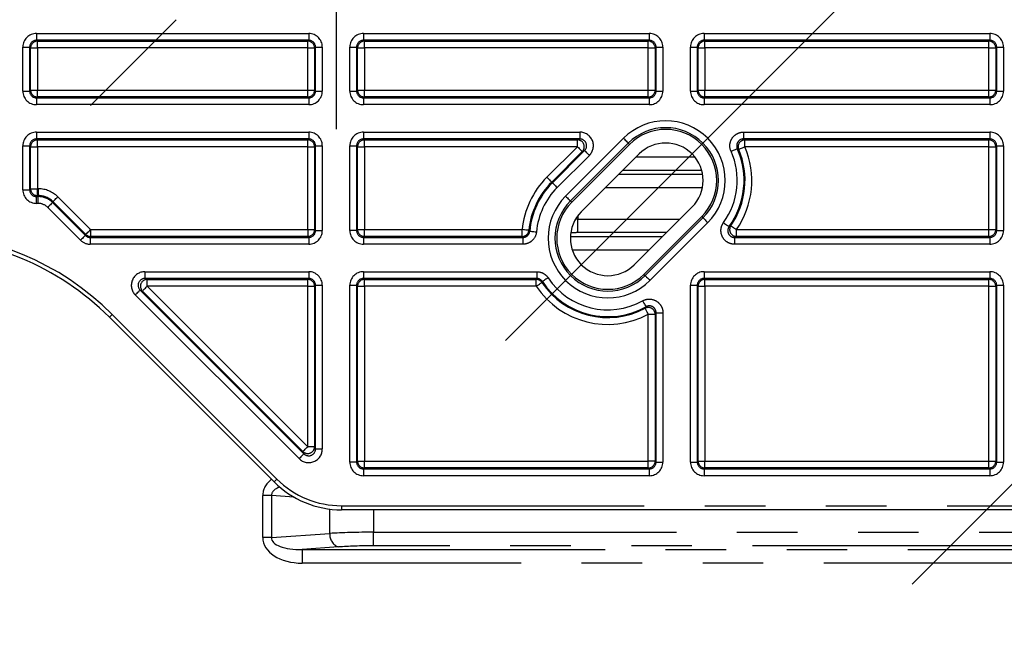
# Model space of a CAD drawing. Extents: x 5 to 415, y 5 to 292.
# Drawn here: x 241 to 261, y 206 to 219 of the extents above; entities that cross this region are included whole.
import ezdxf

# ---------------------------------------------------------------- set-up
doc = ezdxf.new("R2010")
doc.units = 0
doc.header["$PDSIZE"] = -1
doc.linetypes.add('CENTERX2', pattern=[20.32, 12.7, -2.54, 2.54, -2.54])
doc.linetypes.add('PHANTOM', pattern=[12.7, 6.35, -1.27, 1.27, -1.27, 1.27, -1.27])
doc.layers.get('0').update_dxf_attribs({"linetype": 'CONTINUOUS'})
doc.layers.get('DEFPOINTS').update_dxf_attribs({"linetype": 'CONTINUOUS'})
doc.layers.add('中心線', color=11, linetype='CENTERX2')
doc.styles.add('SLDTEXTSTYLE0', font='TXT', dxfattribs={"width": 0.7, "bigfont": 'bigfont'})
doc.styles.get("Standard").update_dxf_attribs({"font": 'msgothic.ttc'})
doc.dimstyles.new('SLDDIMSTYLE0', dxfattribs={"dimtxt": 3.031684, "dimasz": 2, "dimexe": 0, "dimexo": 0.0625, "dimgap": 0.757921, "dimtad": 1, "dimdec": 1, "dimlfac": 3.5, "dimrnd": 1e-09, "dimzin": 12, "dimtxsty": 'SLDTEXTSTYLE0', "dimblk1": 'OPEN30', "dimblk2": 'OPEN30', "dimsah": 1, "dimcen": 0.09, "dimazin": 3, "dimtfac": 1, "dimtdec": 1, "dimtofl": 0, "dimtmove": 0, "dimatfit": 3, "dimtolj": 1, "dimtzin": 12})
doc.dimstyles.new('SLDDIMSTYLE3', dxfattribs={"dimtxt": 3.031684, "dimasz": 2, "dimexe": 0, "dimexo": 0.0625, "dimgap": 0.757921, "dimtad": 1, "dimdec": 1, "dimlfac": 3.5, "dimrnd": 1e-09, "dimzin": 12, "dimtxsty": 'SLDTEXTSTYLE0', "dimblk1": 'OPEN30', "dimblk2": 'OPEN30', "dimsah": 1, "dimcen": 0.09, "dimazin": 3, "dimtfac": 1, "dimtdec": 1, "dimtmove": 0, "dimatfit": 3, "dimtolj": 1, "dimtzin": 12})
doc.dimstyles.new('SLDDIMSTYLE4', dxfattribs={"dimtxt": 3.031684, "dimasz": 2, "dimexe": 0, "dimexo": 0.0625, "dimgap": 0.757921, "dimtad": 1, "dimlfac": 3.5, "dimrnd": 1e-09, "dimzin": 12, "dimtxsty": 'SLDTEXTSTYLE0', "dimblk1": 'OPEN30', "dimblk2": 'OPEN30', "dimsah": 1, "dimcen": 0, "dimazin": 3, "dimtfac": 1, "dimtofl": 0, "dimtmove": 0, "dimatfit": 3, "dimtolj": 1, "dimtzin": 12})

# ---------------------------------------------------------------- blocks, each defined once
blk = doc.blocks.new('_OPEN30')
at = {"color": 0, "linetype": 'BYBLOCK'}
for p, q in [((-1, 0.267949), (0, 0)), ((0, 0), (-1, -0.267949)), ((0, 0), (-1, 0))]:
    blk.add_line(p, q, dxfattribs=at)
blk = doc.blocks.new('_D_3')
at = {"layer": 'DEFPOINTS', "color": 0}
for p in [(250.193, 266.217), (272.534, 233.833), (251.511, 233.303), (251.026, 212.325), (272.962, 211.853)]:
    blk.add_point(p, dxfattribs=at)
at = {"layer": '中心線', "color": 0}
for p, q in [((251.467, 233.347), (230.162, 254.652)), ((272.578, 233.877), (293.353, 254.652))]:
    blk.add_line(p, q, dxfattribs=at)
blk.add_arc((261.757, 223.057), 44.683, 47.5648, 132.4352, dxfattribs=at)
at = {"layer": '中心線', "color": 0, "xscale": 2, "yscale": 2, "zscale": 2}
for p, rotation in [((230.162, 254.652), 223.7176190012184), ((293.353, 254.652), 316.282380998781)]:
    blk.add_blockref('_OPEN30', p, dxfattribs=dict(at, rotation=rotation))
at = {"layer": '中心線', "color": 0, "insert": (263.12, 270.235), "char_height": 3.0317, "attachment_point": 5, "rotation": 358.3455}
blk.add_mtext('\\A1;90%%d', dxfattribs=at)
blk = doc.blocks.new('_D_5')
at = {"layer": 'DEFPOINTS', "color": 0}
for p in [(254.939, 229.875), (268.576, 216.238), (234.831, 182.493)]:
    blk.add_point(p, dxfattribs=at)
at = {"layer": '中心線', "color": 0}
for p, q in [((254.895, 229.831), (221.194, 196.13)), ((268.532, 216.194), (234.831, 182.493)), ((222.608, 194.716), (233.417, 183.907))]:
    blk.add_line(p, q, dxfattribs=at)
at = {"layer": '中心線', "color": 0, "xscale": 2, "yscale": 2, "zscale": 2}
for p, rotation in [((221.194, 196.13), 135), ((234.831, 182.493), 315)]:
    blk.add_blockref('_OPEN30', p, dxfattribs=dict(at, rotation=rotation))
at = {"layer": '中心線', "color": 0, "insert": (230.099, 190.441), "char_height": 3.0317, "attachment_point": 5, "rotation": 315}
blk.add_mtext('\\A1;67.5', dxfattribs=at)
blk = doc.blocks.new('_D_6')
at = {"layer": 'DEFPOINTS', "color": 0}
for p in [(268.576, 216.238), (270.899, 213.915), (237.155, 180.171)]:
    blk.add_point(p, dxfattribs=at)
at = {"layer": '中心線', "color": 0}
for p, q in [((268.532, 216.194), (234.832, 182.494)), ((270.855, 213.871), (237.155, 180.171)), ((233.418, 183.908), (232.004, 185.323)), ((234.832, 182.494), (237.155, 180.171)), ((237.155, 180.171), (249.215, 168.111)), ((238.57, 178.757), (239.984, 177.342))]:
    blk.add_line(p, q, dxfattribs=at)
at = {"layer": '中心線', "color": 0, "xscale": 2, "yscale": 2, "zscale": 2}
for p, rotation in [((234.832, 182.494), 315), ((237.155, 180.171), 135)]:
    blk.add_blockref('_OPEN30', p, dxfattribs=dict(at, rotation=rotation))
at = {"layer": '中心線', "color": 0, "insert": (246.213, 174.34), "char_height": 3.0317, "attachment_point": 5, "rotation": 315}
blk.add_mtext('\\A1;4-11.5', dxfattribs=at)

msp = doc.modelspace()

# ---------------------------------------------------------------- linework, layer by layer
at = {"color": 0, "linetype": 'PHANTOM'}
for p, q in [((241.18842, 218.768475), (246.89785, 218.768475)), ((241.18842, 218.768475), (241.18842, 218.62564)), ((246.89785, 218.768475), (246.89785, 218.62564)), ((248.045564, 218.768475), (254.040707, 218.768475)), ((248.045564, 218.768475), (248.045564, 218.62564)), ((254.040707, 218.768475), (254.040707, 218.62564)), ((255.188421, 218.768475), (261.183564, 218.768475)), ((255.188421, 218.768475), (255.188421, 218.62564)), ((261.183564, 218.768475), (261.183564, 218.62564)), ((240.90275, 217.55909), (240.90275, 218.482805)), ((240.90275, 218.482805), (241.045586, 218.482805)), ((241.045586, 218.482805), (241.045586, 217.55909)), ((241.065622, 218.462768), (241.045586, 218.482805)), ((246.89785, 218.62564), (241.18842, 218.62564)), ((241.18842, 218.62564), (241.208456, 218.605604)), ((241.208456, 218.605604), (246.877814, 218.605604)), ((241.208456, 218.462768), (241.208456, 218.605604)), ((246.877814, 218.605604), (246.89785, 218.62564)), ((246.877814, 218.462768), (246.877814, 218.605604)), ((247.040685, 218.482805), (247.020649, 218.462768)), ((247.040685, 217.55909), (247.040685, 218.482805)), ((247.040685, 218.482805), (247.18352, 218.482805)), ((247.18352, 218.482805), (247.18352, 217.55909)), ((247.759893, 217.55909), (247.759893, 218.482805)), ((247.759893, 218.482805), (247.902728, 218.482805)), ((247.902728, 218.482805), (247.902728, 217.55909)), ((247.922764, 218.462768), (247.902728, 218.482805)), ((254.040707, 218.62564), (248.045564, 218.62564)), ((248.045564, 218.62564), (248.0656, 218.605604)), ((248.0656, 218.605604), (254.020671, 218.605604)), ((248.0656, 218.462768), (248.0656, 218.605604)), ((254.020671, 218.605604), (254.040707, 218.62564)), ((254.020671, 218.462768), (254.020671, 218.605604)), ((254.183542, 218.482805), (254.163507, 218.462768)), ((254.183542, 217.55909), (254.183542, 218.482805)), ((254.183542, 218.482805), (254.326378, 218.482805)), ((254.326378, 218.482805), (254.326378, 217.55909)), ((254.90275, 217.55909), (254.90275, 218.482805)), ((254.90275, 218.482805), (255.045585, 218.482805)), ((255.045585, 218.482805), (255.045585, 217.55909)), ((255.065621, 218.462768), (255.045585, 218.482805)), ((261.183564, 218.62564), (255.188421, 218.62564)), ((255.188421, 218.62564), (255.208456, 218.605604)), ((255.208456, 218.605604), (261.163528, 218.605604)), ((255.208456, 218.462768), (255.208456, 218.605604)), ((261.163528, 218.605604), (261.183564, 218.62564)), ((261.163528, 218.462768), (261.163528, 218.605604)), ((261.326399, 218.482805), (261.306364, 218.462768)), ((261.326399, 217.55909), (261.326399, 218.482805)), ((261.326399, 218.482805), (261.469235, 218.482805)), ((261.469235, 218.482805), (261.469235, 217.55909)), ((241.065622, 217.579125), (241.065622, 218.462768)), ((241.065622, 218.462768), (241.208456, 218.462768)), ((246.877814, 218.462768), (241.208456, 218.462768)), ((241.208456, 218.462768), (241.208456, 217.579125)), ((246.877814, 218.462768), (247.020649, 218.462768)), ((246.877814, 217.579125), (246.877814, 218.462768)), ((247.020649, 218.462768), (247.020649, 217.579125)), ((247.922764, 217.579125), (247.922764, 218.462768)), ((247.922764, 218.462768), (248.0656, 218.462768)), ((254.020671, 218.462768), (248.0656, 218.462768)), ((248.0656, 218.462768), (248.0656, 217.579125)), ((254.020671, 218.462768), (254.163507, 218.462768)), ((254.020671, 217.579125), (254.020671, 218.462768)), ((254.163507, 218.462768), (254.163507, 217.579125)), ((255.065621, 217.579125), (255.065621, 218.462768)), ((255.065621, 218.462768), (255.208456, 218.462768)), ((261.163528, 218.462768), (255.208456, 218.462768)), ((255.208456, 218.462768), (255.208456, 217.579125)), ((261.163528, 217.579125), (261.163528, 218.462768)), ((261.163528, 218.462768), (261.306364, 218.462768)), ((261.306364, 218.462768), (261.306364, 217.579125)), ((240.90275, 217.55909), (241.045586, 217.55909)), ((241.045586, 217.55909), (241.065622, 217.579125)), ((241.065622, 217.579125), (241.208456, 217.579125)), ((241.208456, 217.43629), (241.208456, 217.579125)), ((241.208456, 217.579125), (246.877814, 217.579125)), ((246.877814, 217.579125), (247.020649, 217.579125)), ((246.877814, 217.43629), (246.877814, 217.579125)), ((247.020649, 217.579125), (247.040685, 217.55909)), ((247.040685, 217.55909), (247.18352, 217.55909)), ((247.759893, 217.55909), (247.902728, 217.55909)), ((247.902728, 217.55909), (247.922764, 217.579125)), ((247.922764, 217.579125), (248.0656, 217.579125)), ((248.0656, 217.43629), (248.0656, 217.579125)), ((248.0656, 217.579125), (254.020671, 217.579125)), ((254.020671, 217.43629), (254.020671, 217.579125)), ((254.020671, 217.579125), (254.163507, 217.579125)), ((254.163507, 217.579125), (254.183542, 217.55909)), ((254.183542, 217.55909), (254.326378, 217.55909)), ((254.90275, 217.55909), (255.045585, 217.55909)), ((255.045585, 217.55909), (255.065621, 217.579125)), ((255.065621, 217.579125), (255.208456, 217.579125)), ((255.208456, 217.43629), (255.208456, 217.579125)), ((255.208456, 217.579125), (261.163528, 217.579125)), ((261.163528, 217.579125), (261.306364, 217.579125)), ((261.163528, 217.43629), (261.163528, 217.579125)), ((261.306364, 217.579125), (261.326399, 217.55909)), ((261.326399, 217.55909), (261.469235, 217.55909)), ((241.208456, 217.43629), (241.18842, 217.416254)), ((241.18842, 217.416254), (241.18842, 217.273419)), ((241.18842, 217.416254), (246.89785, 217.416254)), ((246.89785, 217.273419), (241.18842, 217.273419)), ((246.877814, 217.43629), (241.208456, 217.43629)), ((246.89785, 217.416254), (246.877814, 217.43629)), ((246.89785, 217.416254), (246.89785, 217.273419)), ((248.0656, 217.43629), (248.045564, 217.416254)), ((248.045564, 217.416254), (254.040707, 217.416254)), ((248.045564, 217.416254), (248.045564, 217.273419)), ((254.040707, 217.273419), (248.045564, 217.273419)), ((254.020671, 217.43629), (248.0656, 217.43629)), ((254.040707, 217.416254), (254.020671, 217.43629)), ((254.040707, 217.416254), (254.040707, 217.273419)), ((255.208456, 217.43629), (255.188421, 217.416254)), ((255.188421, 217.416254), (255.188421, 217.273419)), ((255.188421, 217.416254), (261.183564, 217.416254)), ((261.183564, 217.273419), (255.188421, 217.273419)), ((261.163528, 217.43629), (255.208456, 217.43629)), ((261.183564, 217.416254), (261.163528, 217.43629)), ((261.183564, 217.416254), (261.183564, 217.273419)), ((241.18842, 216.697047), (246.89785, 216.697047)), ((241.18842, 216.697047), (241.18842, 216.554211)), ((246.89785, 216.697047), (246.89785, 216.554211)), ((248.045564, 216.697047), (252.58332, 216.697047)), ((248.045564, 216.697047), (248.045564, 216.554211)), ((252.58332, 216.697047), (252.58332, 216.554211)), ((256.016177, 216.697047), (261.183564, 216.697047)), ((256.016177, 216.697047), (256.016177, 216.554211)), ((261.183564, 216.697047), (261.183564, 216.554211)), ((240.90275, 215.487661), (240.90275, 216.411376)), ((240.90275, 216.411376), (241.045586, 216.411376)), ((241.045586, 216.411376), (241.045586, 215.487661)), ((241.065622, 216.39134), (241.045586, 216.411376)), ((246.89785, 216.554211), (241.18842, 216.554211)), ((241.18842, 216.554211), (241.208456, 216.534176)), ((241.208456, 216.534176), (246.877814, 216.534176)), ((241.208456, 216.39134), (241.208456, 216.534176)), ((246.877814, 216.534176), (246.89785, 216.554211)), ((246.877814, 216.39134), (246.877814, 216.534176)), ((247.040685, 216.411376), (247.020649, 216.39134)), ((247.040685, 214.630518), (247.040685, 216.411376)), ((247.040685, 216.411376), (247.18352, 216.411376)), ((247.18352, 216.411376), (247.18352, 214.630518)), ((247.759893, 214.630518), (247.759893, 216.411376)), ((247.759893, 216.411376), (247.902728, 216.411376)), ((247.902728, 216.411376), (247.902728, 214.630518)), ((247.922764, 216.39134), (247.902728, 216.411376)), ((252.58332, 216.554211), (248.045564, 216.554211)), ((248.045564, 216.554211), (248.0656, 216.534176)), ((248.0656, 216.534176), (252.53495, 216.534176)), ((248.0656, 216.39134), (248.0656, 216.534176)), ((252.286736, 215.354753), (253.498919, 216.566936)), ((253.599919, 216.465936), (252.387736, 215.253753)), ((252.53495, 216.534176), (252.58332, 216.554211)), ((252.53495, 216.39134), (252.53495, 216.534176)), ((253.625693, 216.440162), (253.599919, 216.465936)), ((261.183564, 216.554211), (256.016177, 216.554211)), ((256.046774, 216.534176), (261.163528, 216.534176)), ((256.046774, 216.39134), (256.046774, 216.534176)), ((261.163528, 216.534176), (261.183564, 216.554211)), ((261.163528, 216.39134), (261.163528, 216.534176)), ((261.326399, 216.411376), (261.306364, 216.39134)), ((261.326399, 216.411376), (261.469235, 216.411376)), ((261.326399, 214.630518), (261.326399, 216.411376)), ((261.469235, 216.411376), (261.469235, 214.630518)), ((241.065622, 215.507697), (241.065622, 216.39134)), ((241.065622, 216.39134), (241.208456, 216.39134)), ((241.208456, 216.39134), (241.208456, 215.507697)), ((246.877814, 216.39134), (241.208456, 216.39134)), ((246.877814, 216.39134), (247.020649, 216.39134)), ((246.877814, 214.650554), (246.877814, 216.39134)), ((247.020649, 216.39134), (247.020649, 214.650554)), ((247.922764, 214.650554), (247.922764, 216.39134)), ((247.922764, 216.39134), (248.0656, 216.39134)), ((252.53495, 216.39134), (248.0656, 216.39134)), ((248.0656, 216.39134), (248.0656, 214.650554)), ((251.892549, 215.74894), (252.53495, 216.39134)), ((252.63595, 216.29034), (251.993549, 215.64794)), ((252.007717, 215.633772), (252.68432, 216.310376)), ((252.78532, 216.209376), (252.108716, 215.532773)), ((252.68432, 216.310376), (252.63595, 216.29034)), ((261.163528, 216.39134), (256.046774, 216.39134)), ((261.163528, 216.39134), (261.306364, 216.39134)), ((261.163528, 214.650554), (261.163528, 216.39134)), ((261.306364, 216.39134), (261.306364, 214.650554)), ((253.765205, 216.175613), (254.995054, 216.175613)), ((253.40123, 215.811639), (255.158344, 215.811639)), ((255.14087, 215.890986), (253.480578, 215.890986)), ((251.993549, 215.64794), (252.007717, 215.633772)), ((240.90275, 215.487661), (241.045586, 215.487661)), ((241.045586, 215.487661), (241.065622, 215.507697)), ((241.065622, 215.507697), (241.208456, 215.507697)), ((241.208456, 215.364861), (241.208456, 215.507697)), ((241.208456, 215.507697), (241.229996, 215.507697)), ((241.229996, 215.364861), (241.229996, 215.507697)), ((255.153473, 215.527011), (253.116603, 215.527011)), ((241.208456, 215.364861), (241.18842, 215.344826)), ((241.18842, 215.201991), (241.18842, 215.344826)), ((241.18842, 215.344826), (241.221696, 215.344826)), ((241.221696, 215.201991), (241.18842, 215.201991)), ((241.229996, 215.364861), (241.208456, 215.364861)), ((241.221696, 215.344826), (241.229996, 215.364861)), ((241.221696, 215.201991), (241.221696, 215.344826)), ((241.532997, 215.239355), (241.524697, 215.219319)), ((241.524697, 215.219319), (242.214497, 214.529518)), ((242.222797, 214.549554), (241.532997, 215.239355)), ((241.633997, 215.340355), (242.323797, 214.650554)), ((252.413509, 215.227979), (252.387736, 215.253753)), ((242.113497, 214.428519), (241.423697, 215.118319)), ((252.545309, 214.945446), (252.545309, 214.872026)), ((252.545309, 214.872026), (254.683953, 214.872026)), ((252.545309, 214.587398), (252.545309, 214.872026)), ((253.954513, 213.686976), (255.166696, 214.89916)), ((255.267695, 214.798159), (254.055513, 213.585976)), ((255.140922, 214.924933), (255.166696, 214.89916)), ((242.323797, 214.650554), (246.877814, 214.650554)), ((242.323797, 214.650554), (242.323797, 214.507718)), ((246.877814, 214.650554), (247.020649, 214.650554)), ((246.877814, 214.650554), (246.877814, 214.507718)), ((247.020649, 214.650554), (247.040685, 214.630518)), ((247.040685, 214.630518), (247.18352, 214.630518)), ((247.902728, 214.630518), (247.759893, 214.630518)), ((247.902728, 214.630518), (247.922764, 214.650554)), ((247.922764, 214.650554), (248.0656, 214.650554)), ((248.0656, 214.507718), (248.0656, 214.650554)), ((248.0656, 214.650554), (251.371947, 214.650554)), ((251.371947, 214.507718), (251.371947, 214.650554)), ((254.399326, 214.587398), (252.545309, 214.587398)), ((255.868062, 214.507718), (255.868062, 214.650554)), ((255.868062, 214.650554), (261.163528, 214.650554)), ((261.163528, 214.650554), (261.306364, 214.650554)), ((261.163528, 214.507718), (261.163528, 214.650554)), ((261.306364, 214.650554), (261.326399, 214.630518)), ((261.326399, 214.630518), (261.469235, 214.630518)), ((242.214497, 214.529518), (242.222797, 214.549554)), ((242.323797, 214.507718), (242.315497, 214.487683)), ((242.315497, 214.487683), (246.89785, 214.487683)), ((242.315497, 214.487683), (242.315497, 214.344848)), ((246.89785, 214.344848), (242.315497, 214.344848)), ((246.877814, 214.507718), (242.323797, 214.507718)), ((246.89785, 214.487683), (246.877814, 214.507718)), ((246.89785, 214.487683), (246.89785, 214.344848)), ((248.0656, 214.507718), (248.045564, 214.487683)), ((248.045564, 214.487683), (251.390168, 214.487683)), ((248.045564, 214.487683), (248.045564, 214.344848)), ((251.390168, 214.344848), (248.045564, 214.344848)), ((251.371947, 214.507718), (248.0656, 214.507718)), ((251.390168, 214.487683), (251.371947, 214.507718)), ((251.390168, 214.487683), (251.390168, 214.344848)), ((252.386315, 214.508051), (254.319978, 214.508051)), ((255.829229, 214.487683), (255.829229, 214.344848)), ((255.829229, 214.487683), (261.183564, 214.487683)), ((261.183564, 214.344848), (255.829229, 214.344848)), ((261.163528, 214.507718), (255.868062, 214.507718)), ((261.183564, 214.487683), (261.163528, 214.507718)), ((261.183564, 214.487683), (261.183564, 214.344848)), ((254.035351, 214.223424), (252.425224, 214.223424)), ((243.463212, 213.768475), (246.89785, 213.768475)), ((243.463212, 213.768475), (243.463212, 213.62564)), ((246.89785, 213.768475), (246.89785, 213.62564)), ((248.045564, 213.768475), (251.680427, 213.768475)), ((248.045564, 213.768475), (248.045564, 213.62564)), ((251.680427, 213.768475), (251.680427, 213.62564)), ((255.188421, 213.768475), (261.183564, 213.768475)), ((255.188421, 213.768475), (255.188421, 213.62564)), ((261.183564, 213.768475), (261.183564, 213.62564)), ((246.89785, 213.62564), (243.463212, 213.62564)), ((243.463212, 213.62564), (243.511581, 213.605604)), ((243.511581, 213.605604), (246.877814, 213.605604)), ((243.511581, 213.462769), (243.511581, 213.605604)), ((246.877814, 213.605604), (246.89785, 213.62564)), ((246.877814, 213.462769), (246.877814, 213.605604)), ((251.680427, 213.62564), (248.045564, 213.62564)), ((248.045564, 213.62564), (248.0656, 213.605604)), ((248.0656, 213.605604), (251.669705, 213.605604)), ((248.0656, 213.462769), (248.0656, 213.605604)), ((251.669705, 213.605604), (251.680427, 213.62564)), ((251.669705, 213.462769), (251.669705, 213.605604)), ((253.928739, 213.71275), (253.954513, 213.686976)), ((261.183564, 213.62564), (255.188421, 213.62564)), ((255.188421, 213.62564), (255.208456, 213.605604)), ((255.208456, 213.605604), (261.163528, 213.605604)), ((255.208456, 213.462769), (255.208456, 213.605604)), ((261.163528, 213.605604), (261.183564, 213.62564)), ((261.163528, 213.462769), (261.163528, 213.605604)), ((243.362212, 213.381805), (246.79685, 209.947166)), ((243.410581, 213.361769), (243.362212, 213.381805)), ((246.776814, 209.995536), (243.410581, 213.361769)), ((246.877814, 213.462769), (243.511581, 213.462769)), ((243.511581, 213.462769), (246.877814, 210.096536)), ((246.877814, 213.462769), (247.020649, 213.462769)), ((246.877814, 210.096536), (246.877814, 213.462769)), ((247.040685, 213.482805), (247.020649, 213.462769)), ((247.020649, 213.462769), (247.020649, 210.096536)), ((247.040685, 210.048166), (247.040685, 213.482805)), ((247.040685, 213.482805), (247.18352, 213.482805)), ((247.18352, 213.482805), (247.18352, 210.048166)), ((247.759893, 209.773376), (247.759893, 213.482805)), ((247.759893, 213.482805), (247.902728, 213.482805)), ((247.902728, 213.482805), (247.902728, 209.773376)), ((247.922764, 213.462769), (247.902728, 213.482805)), ((247.922764, 209.793411), (247.922764, 213.462769)), ((247.922764, 213.462769), (248.0656, 213.462769)), ((251.669705, 213.462769), (248.0656, 213.462769)), ((248.0656, 213.462769), (248.0656, 209.793411)), ((254.90275, 209.773376), (254.90275, 213.482805)), ((254.90275, 213.482805), (255.045585, 213.482805)), ((255.045585, 213.482805), (255.045585, 209.773376)), ((255.065621, 213.462769), (255.045585, 213.482805)), ((255.065621, 209.793411), (255.065621, 213.462769)), ((255.065621, 213.462769), (255.208456, 213.462769)), ((255.208456, 213.462769), (255.208456, 209.793411)), ((261.163528, 213.462769), (255.208456, 213.462769)), ((261.163528, 213.462769), (261.306364, 213.462769)), ((261.163528, 209.793411), (261.163528, 213.462769)), ((261.326399, 213.482805), (261.306364, 213.462769)), ((261.306364, 213.462769), (261.306364, 209.793411)), ((261.326399, 209.773376), (261.326399, 213.482805)), ((261.326399, 213.482805), (261.469235, 213.482805)), ((261.469235, 213.482805), (261.469235, 209.773376)), ((246.69585, 209.846166), (243.261212, 213.280805)), ((254.183542, 212.907905), (254.326378, 212.907905)), ((254.183542, 209.773376), (254.183542, 212.907905)), ((254.326378, 212.907905), (254.326378, 209.773376)), ((242.77742, 212.872167), (246.232244, 209.417342)), ((254.020671, 209.793411), (254.020671, 212.874188)), ((254.020671, 212.874188), (254.163507, 212.874188)), ((254.163507, 212.874188), (254.163507, 209.793411)), ((247.020649, 210.096536), (246.877814, 210.096536)), ((247.020649, 210.096536), (247.040685, 210.048166)), ((247.040685, 210.048166), (247.18352, 210.048166)), ((246.79685, 209.947166), (246.776814, 209.995536)), ((247.902728, 209.773376), (247.759893, 209.773376)), ((247.902728, 209.773376), (247.922764, 209.793411)), ((247.922764, 209.793411), (248.0656, 209.793411)), ((248.0656, 209.650575), (248.045564, 209.630539)), ((248.045564, 209.630539), (248.045564, 209.487704)), ((248.045564, 209.630539), (254.040707, 209.630539)), ((248.0656, 209.650575), (248.0656, 209.793411)), ((248.0656, 209.793411), (254.020671, 209.793411)), ((254.020671, 209.650575), (248.0656, 209.650575)), ((254.163507, 209.793411), (254.020671, 209.793411)), ((254.020671, 209.650575), (254.020671, 209.793411)), ((254.040707, 209.630539), (254.020671, 209.650575)), ((254.040707, 209.630539), (254.040707, 209.487704)), ((254.163507, 209.793411), (254.183542, 209.773376)), ((254.183542, 209.773376), (254.326378, 209.773376)), ((254.90275, 209.773376), (255.045585, 209.773376)), ((255.045585, 209.773376), (255.065621, 209.793411)), ((255.065621, 209.793411), (255.208456, 209.793411)), ((255.208456, 209.650575), (255.188421, 209.630539)), ((255.188421, 209.630539), (255.188421, 209.487704)), ((255.188421, 209.630539), (261.183564, 209.630539)), ((255.208456, 209.650575), (255.208456, 209.793411)), ((255.208456, 209.793411), (261.163528, 209.793411)), ((261.163528, 209.650575), (255.208456, 209.650575)), ((261.163528, 209.793411), (261.306364, 209.793411)), ((261.163528, 209.650575), (261.163528, 209.793411)), ((261.183564, 209.630539), (261.163528, 209.650575)), ((261.183564, 209.630539), (261.183564, 209.487704)), ((261.306364, 209.793411), (261.326399, 209.773376)), ((261.326399, 209.773376), (261.469235, 209.773376)), ((254.040707, 209.487704), (248.045564, 209.487704)), ((261.183564, 209.487704), (255.188421, 209.487704)), ((246.116794, 209.06887), (245.93314, 209.06887)), ((245.93314, 208.18731), (245.93314, 209.06887)), ((246.594758, 209.033782), (246.116794, 209.06887)), ((246.116794, 209.06887), (246.116794, 208.18731)), ((247.341327, 208.277204), (247.341327, 208.785951)), ((247.585848, 208.856661), (275.928994, 208.856661)), ((247.585848, 208.856661), (247.585848, 208.770947)), ((248.259595, 208.770947), (248.259595, 208.300597)), ((246.116794, 208.18731), (245.93314, 208.18731)), ((246.116794, 208.18731), (247.341327, 208.277204)), ((248.259595, 208.300597), (275.255247, 208.300597)), ((248.259595, 208.01597), (248.259595, 208.300597)), ((247.52498, 207.992577), (246.762773, 207.936622)), ((275.255247, 208.01597), (248.259595, 208.01597)), ((246.762773, 207.936622), (276.752069, 207.936622)), ((246.762773, 207.936622), (246.762773, 207.651995)), ((276.752069, 207.651995), (246.762773, 207.651995))]:
    msp.add_line(p, q, dxfattribs=at)
at = {"color": 0, "linetype": 'CONTINUOUS'}
for p, q in [((252.413509, 215.227979), (253.625693, 216.440162)), ((252.61554, 215.025949), (253.827723, 216.238132)), ((254.938891, 215.126964), (253.726708, 213.914781)), ((255.140922, 214.924933), (253.928739, 213.71275)), ((246.171634, 209.356734), (242.716811, 212.811557)), ((275.928994, 208.770947), (247.585848, 208.770947))]:
    msp.add_line(p, q, dxfattribs=at)
at = {"color": 0, "linetype": 'PHANTOM', "flags": 128}
for points in [[(253.498919, 216.566936), (253.51841, 216.547445), (253.537168, 216.528687), (253.554489, 216.511366), (253.569722, 216.496133), (253.582293, 216.483562), (253.591731, 216.474124), (253.597681, 216.468174), (253.599919, 216.465936)], [(252.53495, 216.39134), (252.55444, 216.371849), (252.573199, 216.353091), (252.590519, 216.33577), (252.605753, 216.320538), (252.618324, 216.307966), (252.627762, 216.298528), (252.633711, 216.292578), (252.63595, 216.29034)], [(252.78532, 216.209376), (252.765829, 216.228867), (252.747071, 216.247625), (252.729749, 216.264946), (252.714517, 216.280179), (252.701946, 216.29275), (252.692508, 216.302188), (252.686558, 216.308138), (252.68432, 216.310376)], [(255.755313, 216.29494), (255.780483, 216.306175), (255.804708, 216.316987), (255.827077, 216.326971), (255.846748, 216.335751), (255.862982, 216.342998), (255.875171, 216.348438), (255.882854, 216.351867), (255.885745, 216.353158)], [(255.91537, 216.33535), (255.918282, 216.33659), (255.926023, 216.339889), (255.938302, 216.345121), (255.954658, 216.35209), (255.974476, 216.360534), (255.99701, 216.370136), (256.021416, 216.380535), (256.046774, 216.39134)], [(251.892549, 215.74894), (251.91204, 215.729449), (251.930798, 215.710691), (251.94812, 215.69337), (251.963352, 215.678137), (251.975923, 215.665566), (251.985361, 215.656128), (251.991311, 215.650178), (251.993549, 215.64794)], [(252.007717, 215.633772), (252.009954, 215.631535), (252.015904, 215.625585), (252.025343, 215.616146), (252.037914, 215.603575), (252.053146, 215.588343), (252.070467, 215.571022), (252.089225, 215.552264), (252.108716, 215.532773)], [(241.524697, 215.219319), (241.522459, 215.217081), (241.51651, 215.211131), (241.507071, 215.201693), (241.494501, 215.189122), (241.479267, 215.17389), (241.461946, 215.156569), (241.443187, 215.13781), (241.423697, 215.118319)], [(241.532997, 215.239355), (241.535234, 215.241593), (241.541184, 215.247543), (241.550623, 215.256981), (241.563193, 215.269552), (241.578426, 215.284785), (241.595748, 215.302106), (241.614504, 215.320864), (241.633997, 215.340355)], [(252.286736, 215.354753), (252.306227, 215.335262), (252.324986, 215.316504), (252.342306, 215.299183), (252.357539, 215.28395), (252.37011, 215.271379), (252.379548, 215.261941), (252.385497, 215.255991), (252.387736, 215.253753)], [(255.166696, 214.89916), (255.168934, 214.896921), (255.174884, 214.890971), (255.184322, 214.881534), (255.196893, 214.868962), (255.212125, 214.85373), (255.229446, 214.836409), (255.248205, 214.817651), (255.267695, 214.798159)], [(255.59823, 214.798589), (255.620519, 214.782372), (255.641971, 214.766764), (255.661778, 214.752353), (255.679197, 214.739679), (255.693573, 214.729219), (255.704366, 214.721366), (255.71117, 214.716415), (255.713729, 214.714553)], [(242.222797, 214.549554), (242.225034, 214.551792), (242.230984, 214.557742), (242.240423, 214.56718), (242.252993, 214.579752), (242.268226, 214.594984), (242.285548, 214.612305), (242.304306, 214.631063), (242.323797, 214.650554)], [(251.514071, 214.63632), (251.510922, 214.636636), (251.502549, 214.637474), (251.489268, 214.638804), (251.471578, 214.640576), (251.450143, 214.642722), (251.42577, 214.645163), (251.399374, 214.647807), (251.371947, 214.650554)], [(251.514071, 214.63632), (251.516385, 214.633965), (251.532429, 214.617725)], [(251.532429, 214.617725), (251.535582, 214.617442), (251.543963, 214.616688), (251.557256, 214.615493), (251.574964, 214.6139), (251.596418, 214.611971), (251.620816, 214.609777), (251.647237, 214.607401), (251.674691, 214.604932)], [(255.750776, 214.732075), (255.753374, 214.730269), (255.760284, 214.725466), (255.771244, 214.717849), (255.785842, 214.707702), (255.803531, 214.695407), (255.823645, 214.681426), (255.845428, 214.666286), (255.868062, 214.650554)], [(242.214497, 214.529518), (242.21226, 214.52728), (242.20631, 214.52133), (242.196871, 214.511892), (242.184301, 214.499321), (242.169068, 214.484089), (242.151746, 214.466768), (242.132988, 214.448009), (242.113497, 214.428519)], [(251.669705, 213.462769), (251.692593, 213.478129), (251.714622, 213.492912), (251.734961, 213.506561), (251.752848, 213.518565), (251.76761, 213.528472), (251.778693, 213.53591), (251.78568, 213.540599), (251.788309, 213.542362)], [(251.799503, 213.56169), (251.798081, 213.559244), (251.788309, 213.542362)], [(251.918578, 213.640575), (251.895599, 213.625352), (251.873484, 213.610701), (251.853063, 213.597172), (251.835104, 213.585276), (251.820284, 213.575457), (251.809156, 213.568085), (251.802141, 213.563438), (251.799503, 213.56169)], [(253.954513, 213.686976), (253.956751, 213.684738), (253.962701, 213.678788), (253.972138, 213.66935), (253.98471, 213.656779), (253.999942, 213.641547), (254.017263, 213.624226), (254.036021, 213.605468), (254.055513, 213.585976)], [(243.261212, 213.280805), (243.280703, 213.300295), (243.299461, 213.319054), (243.316783, 213.336375), (243.332014, 213.351607), (243.344586, 213.364179), (243.354023, 213.373616), (243.359973, 213.379566), (243.362212, 213.381805)], [(243.410581, 213.361769), (243.412821, 213.364007), (243.41877, 213.369957), (243.428207, 213.379395), (243.44078, 213.391966), (243.456011, 213.407198), (243.473332, 213.42452), (243.492091, 213.443278), (243.511581, 213.462769)], [(253.901784, 213.157521), (253.915188, 213.133435), (253.92809, 213.110255), (253.940001, 213.088852), (253.950477, 213.070029), (253.959123, 213.054494), (253.965614, 213.042831), (253.969706, 213.035479), (253.971245, 213.032713)], [(254.020671, 212.874188), (254.00772, 212.898521), (253.995257, 212.921939), (253.983748, 212.943563), (253.973626, 212.962579), (253.965274, 212.978273), (253.959003, 212.990055), (253.955049, 212.997482), (253.953562, 213.000277)], [(242.77742, 212.872167), (242.765595, 212.860342), (242.754226, 212.848972), (242.743748, 212.838493), (242.734562, 212.829309), (242.727025, 212.821772), (242.721424, 212.81617), (242.717975, 212.812722), (242.716811, 212.811557)], [(246.776814, 209.995536), (246.779053, 209.997774), (246.785002, 210.003724), (246.79444, 210.013162), (246.807011, 210.025734), (246.822244, 210.040966), (246.839565, 210.058287), (246.858324, 210.077045), (246.877814, 210.096536)], [(246.79685, 209.947166), (246.794612, 209.944928), (246.788662, 209.938979), (246.779224, 209.92954), (246.766653, 209.916969), (246.751421, 209.901736), (246.734099, 209.884416), (246.715341, 209.865657), (246.69585, 209.846166)], [(246.232244, 209.417342), (246.22042, 209.405518), (246.209049, 209.394149), (246.198571, 209.38367), (246.189387, 209.374485), (246.181849, 209.366948), (246.176248, 209.361347), (246.172799, 209.357898), (246.171634, 209.356734)]]:
    msp.add_lwpolyline(points, dxfattribs=at)
at = {"color": 0, "linetype": 'PHANTOM'}
for centre, radius, start, end in [((241.208506, 218.46272), 0.142885, 90.0202638, 179.9803767), ((246.877763, 218.462718), 0.142887, 0.0204076, 89.9793789), ((248.06565, 218.462718), 0.142887, 90.020194, 179.9795925), ((254.02062, 218.462718), 0.142886, 0.0203187, 89.9796813), ((255.208507, 218.462718), 0.142887, 90.0204075, 179.9795925), ((261.163478, 218.462718), 0.142886, 0.0202645, 89.9796421), ((241.208507, 217.579175), 0.142885, 180.0198194, 269.9795401), ((246.877762, 217.579177), 0.142887, 270.0208172, 359.9793963), ((248.065651, 217.579177), 0.142887, 180.0206036, 269.9796099), ((254.02062, 217.579177), 0.142887, 270.0205148, 359.9794852), ((255.208508, 217.579177), 0.142887, 180.0206037, 269.9793963), ((261.163477, 217.579176), 0.142887, 270.020554, 359.9795394), ((254.383307, 215.682548), 1.250714, 315, 135), ((254.383307, 215.682548), 1.107878, 315, 135), ((241.208507, 216.391291), 0.142885, 90.020371, 179.9802694), ((246.877763, 216.391289), 0.142887, 0.0205149, 89.9792717), ((248.06565, 216.391289), 0.142887, 90.0203012, 179.9794853), ((252.534775, 216.391268), 0.142908, 315.0701915, 89.9299063), ((256.046862, 216.391282), 0.142894, 90.0352698, 203.0431324), ((261.163477, 216.391289), 0.142886, 0.0203718, 89.9795348), ((254.383307, 215.682548), 1.502472, 323.9609503, 24.0535001), ((254.383307, 215.682548), 1.645307, 323.9609503, 24.0535001), ((254.383307, 215.682548), 1.808178, 325.1983795, 23.0785398), ((253.171124, 214.470365), 1.808178, 135, 174.2808492), ((253.171124, 214.470365), 1.645307, 135, 174.8614655), ((241.208507, 215.507746), 0.142885, 180.0197306, 269.979629), ((253.171124, 214.470365), 1.502472, 135, 174.8614655), ((253.171124, 214.470365), 1.250714, 135, 315), ((238.676201, 208.770947), 5.8, 45, 90), ((246.877762, 214.650605), 0.142887, 270.0208172, 359.9793963), ((248.065651, 214.650605), 0.142887, 180.0206036, 269.9796099), ((251.371901, 214.650605), 0.142886, 270.018613, 354.2624974), ((255.868186, 214.650618), 0.1429, 145.2476725, 269.9504805), ((261.163477, 214.650605), 0.142887, 270.020554, 359.9795394), ((242.323816, 214.6506), 0.142882, 225.0076594, 269.9923956), ((243.511756, 213.462696), 0.142908, 90.0701348, 224.9297673), ((246.877762, 213.462717), 0.142887, 0.0208173, 89.9791827), ((248.065651, 213.462717), 0.142887, 90.0203902, 179.9791829), ((251.669682, 213.462725), 0.142879, 33.8746573, 89.9906707), ((253.171124, 214.470365), 1.645307, 213.5237582, 299.0980053), ((253.171124, 214.470365), 1.502472, 213.5237582, 299.0980053), ((255.208508, 213.462717), 0.142887, 90.0206037, 179.9791828), ((261.163477, 213.462717), 0.142887, 0.0206742, 89.9794459), ((253.171124, 214.470365), 1.808178, 213.8653939, 298.02364), ((254.02061, 212.874088), 0.142896, 0.0402744, 117.9830152), ((246.877742, 210.096711), 0.142908, 225.0700696, 359.9300282), ((248.065651, 209.793462), 0.142887, 180.02039, 269.97961), ((254.02062, 209.793462), 0.142887, 270.0205147, 359.9796988), ((255.208508, 209.793462), 0.142887, 180.0203901, 269.9793964), ((261.163477, 209.793462), 0.142887, 270.020554, 359.9797529), ((247.585848, 210.770947), 1.914286, 225, 270), ((247.615111, 208.252298), 0.274915, 174.8020304, 250.8616608)]:
    msp.add_arc(centre, radius, start, end, dxfattribs=at)
at = {"color": 0, "linetype": 'CONTINUOUS'}
for centre, radius, start, end in [((254.383307, 215.682548), 1.071429, 315, 135), ((254.383307, 215.682548), 0.785714, 315, 135), ((254.383307, 215.682548), 1.665343, 325.1983795, 23.0785398), ((253.171124, 214.470365), 1.665343, 135, 174.2808492), ((253.171124, 214.470365), 1.107878, 135, 315), ((253.171124, 214.470365), 1.071429, 135, 315), ((253.171124, 214.470365), 0.785714, 135, 315), ((238.676201, 208.770947), 5.714286, 45, 90), ((253.171124, 214.470365), 1.665343, 213.8653939, 298.02364), ((247.585848, 210.770947), 2, 225, 270)]:
    msp.add_arc(centre, radius, start, end, dxfattribs=at)
at = {"color": 0, "linetype": 'PHANTOM'}
for centre, major_axis, ratio, start_param, end_param in [((241.188508, 218.482717), (-0.202092, 0.202092), 0.99969546, 5.497939437, 7.068431177), ((246.897763, 218.482717), (-0.202092, -0.202092), 0.99969546, 2.356346783, 3.926838524), ((248.045651, 218.482717), (-0.202092, 0.202092), 0.99969546, 5.497939437, 7.068431177), ((254.04062, 218.482717), (-0.202092, -0.202092), 0.99969546, 2.356346783, 3.926838524), ((255.188508, 218.482717), (-0.202092, 0.202092), 0.99969546, 5.497939437, 7.068431177), ((261.183477, 218.482717), (-0.202092, -0.202092), 0.99969546, 2.356346783, 3.926838524), ((241.188508, 218.482717), (0.101108, -0.101108), 0.999087028, 2.356346783, 3.926838524), ((246.897763, 218.482717), (0.101108, 0.101108), 0.999087028, 5.497939437, 7.068431177), ((248.045651, 218.482717), (0.101108, -0.101108), 0.999087028, 2.356346783, 3.926838524), ((254.04062, 218.482717), (0.101108, 0.101108), 0.999087028, 5.497939437, 7.068431177), ((255.188508, 218.482717), (0.101108, -0.101108), 0.999087028, 2.356346783, 3.926838524), ((261.183477, 218.482717), (0.101108, 0.101108), 0.999087028, 5.497939437, 7.068431177), ((241.188508, 217.559177), (-0.202092, -0.202092), 0.99969546, 5.497939437, 7.068431177), ((241.188508, 217.559177), (0.101108, 0.101108), 0.999087028, 2.356346783, 3.926838524), ((246.897763, 217.559177), (-0.202092, 0.202092), 0.99969546, 2.356346783, 3.926838524), ((246.897763, 217.559177), (-0.101108, 0.101108), 0.999087028, 2.356346783, 3.926838524), ((248.045651, 217.559177), (-0.202092, -0.202092), 0.99969546, 5.497939437, 7.068431177), ((248.045651, 217.559177), (0.101108, 0.101108), 0.999087028, 2.356346783, 3.926838524), ((254.04062, 217.559177), (-0.202092, 0.202092), 0.99969546, 2.356346783, 3.926838524), ((254.04062, 217.559177), (0.101108, -0.101108), 0.999087028, 5.497939437, 7.068431177), ((255.188508, 217.559177), (0.202092, 0.202092), 0.99969546, 2.356346783, 3.926838524), ((255.188508, 217.559177), (0.101108, 0.101108), 0.999087028, 2.356346783, 3.926838524), ((261.183477, 217.559177), (-0.202092, 0.202092), 0.99969546, 2.356346783, 3.926838524), ((261.183477, 217.559177), (-0.101108, 0.101108), 0.999087028, 2.356346783, 3.926838524), ((241.188508, 216.411289), (0.202092, -0.202092), 0.99969546, 2.356346783, 3.926838524), ((246.897763, 216.411289), (0.202092, 0.202092), 0.99969546, 5.497939437, 7.068431177), ((248.045651, 216.411289), (0.202092, -0.202092), 0.99969546, 2.356346783, 3.926838524), ((252.58311, 216.411289), (-0.26424, -0.109452), 0.99896138, 1.963862942, 4.319322365), ((261.183477, 216.411289), (0.202092, 0.202092), 0.99969546, 5.497939437, 7.068431177), ((241.188508, 216.411289), (0.101108, -0.101108), 0.999087028, 2.356346783, 3.926838524), ((246.897763, 216.411289), (0.101108, 0.101108), 0.999087028, 5.497939437, 7.068431177), ((248.045651, 216.411289), (0.101108, -0.101108), 0.999087028, 2.356346783, 3.926838524), ((252.58311, 216.411289), (0.132394, 0.05484), 0.996891673, 5.105455595, 7.460915019), ((261.183477, 216.411289), (0.101108, 0.101108), 0.999087028, 5.497939437, 7.068431177), ((241.188508, 215.487748), (0.202092, 0.202092), 0.99969546, 2.356346783, 3.926838524), ((241.188508, 215.487748), (0.101108, 0.101108), 0.999087028, 2.356346783, 3.926838524), ((241.229924, 214.936181), (-0.218715, -0.528025), 0.999821571, 2.748956658, 3.534228649), ((241.221661, 214.916232), (0.164017, 0.395972), 0.999940506, 5.890549311, 6.675821303), ((241.221661, 214.916232), (-0.109358, -0.264013), 0.999821571, 2.748956658, 3.534228649), ((241.229924, 214.936181), (0.164056, 0.396066), 0.999702664, 5.890549311, 6.675821303), ((252.545309, 214.772038), (1.428571, 0), 0.069990931, 1.570796327, 1.605460152), ((246.897763, 214.630605), (0.202092, -0.202092), 0.99969546, 5.497939437, 7.068431177), ((246.897763, 214.630605), (-0.101108, 0.101108), 0.999087028, 2.356346783, 3.926838524), ((248.045651, 214.630605), (0.202092, 0.202092), 0.99969546, 2.356346783, 3.926838524), ((248.045651, 214.630605), (0.101108, 0.101108), 0.999087028, 2.356346783, 3.926838524), ((252.545309, 214.487411), (1.142857, 0), 0.087488663, 1.570796327, 1.70354366), ((261.183477, 214.630605), (0.202092, -0.202092), 0.99969546, 5.497939437, 7.068431177), ((261.183477, 214.630605), (0.101108, -0.101108), 0.999087028, 5.497939437, 7.068431177), ((242.315534, 214.630605), (0.109358, 0.264013), 0.999821571, 2.748956658, 3.534228649), ((242.315534, 214.630605), (0.054698, 0.132053), 0.999464935, 2.748956658, 3.534228649), ((243.463421, 213.482717), (0.26424, -0.109452), 0.99896138, 1.963862942, 4.319322365), ((246.897763, 213.482717), (-0.202092, -0.202092), 0.99969546, 2.356346783, 3.926838524), ((248.045651, 213.482717), (-0.202092, 0.202092), 0.99969546, 5.497939437, 7.068431177), ((255.188508, 213.482717), (0.202092, -0.202092), 0.99969546, 2.356346783, 3.926838524), ((261.183477, 213.482717), (-0.202092, -0.202092), 0.99969546, 2.356346783, 3.926838524), ((243.463421, 213.482717), (0.132394, -0.05484), 0.996891673, 1.963862942, 4.319322365), ((246.897763, 213.482717), (0.101108, 0.101108), 0.999087028, 5.497939437, 7.068431177), ((248.045651, 213.482717), (0.101108, -0.101108), 0.999087028, 2.356346783, 3.926838524), ((255.188508, 213.482717), (0.101108, -0.101108), 0.999087028, 2.356346783, 3.926838524), ((261.183477, 213.482717), (0.101108, 0.101108), 0.999087028, 5.497939437, 7.068431177), ((246.897763, 210.048376), (-0.109452, 0.26424), 0.99896138, 1.963862942, 4.319322365), ((246.897763, 210.048376), (-0.05484, 0.132394), 0.996891673, 1.963862942, 4.319322365), ((248.045651, 209.773462), (0.202092, 0.202092), 0.99969546, 2.356346783, 3.926838524), ((248.045651, 209.773462), (0.101108, 0.101108), 0.999087028, 2.356346783, 3.926838524), ((254.04062, 209.773462), (-0.202092, 0.202092), 0.99969546, 2.356346783, 3.926838524), ((254.04062, 209.773462), (0.101108, -0.101108), 0.999087028, 5.497939437, 7.068431177), ((255.188508, 209.773462), (0.202092, 0.202092), 0.99969546, 2.356346783, 3.926838524), ((255.188508, 209.773462), (0.101108, 0.101108), 0.999087028, 2.356346783, 3.926838524), ((261.183477, 209.773462), (-0.202092, 0.202092), 0.99969546, 2.356346783, 3.926838524), ((261.183477, 209.773462), (-0.101108, 0.101108), 0.999087028, 2.356346783, 3.926838524), ((246.822126, 209.030573), (-0.888, 0.06519), 0.641773588, 5.673552736, 6.330264188), ((246.822126, 209.030573), (0.705128, -0.051765), 0.404107306, 2.461412028, 3.188671534), ((246.822126, 208.225607), (0.888, 0.06519), 0.641773588, 3.094513773, 4.598495226), ((246.822126, 208.225607), (0.705128, 0.051765), 0.404107306, 3.094513773, 4.598495226), ((248.259595, 208.20061), (1.428571, 0), 0.069990931, 1.570796327, 2.268928028), ((248.259595, 207.915983), (1.142857, 0), 0.087488663, 1.570796327, 2.268928028)]:
    msp.add_ellipse(centre, major_axis=major_axis, ratio=ratio, start_param=start_param, end_param=end_param, dxfattribs=at)
for points, knots in [([(255.755312, 216.294939), (255.735817, 216.338618), (255.727687, 216.386655), (255.735037, 216.480706), (255.750584, 216.526964), (255.789549, 216.586971), (255.80476, 216.604995), (255.839538, 216.637166), (255.859101, 216.651172), (255.900541, 216.673672), (255.922996, 216.682465), (255.968848, 216.694092), (255.992261, 216.697047), (256.016177, 216.697047)], [0, 0, 0, 0, 0.25, 0.25, 0.5, 0.5, 0.625, 0.625, 0.75, 0.75, 0.875, 0.875, 1, 1, 1, 1]), ([(256.016177, 216.554211), (255.968343, 216.554234), (255.922301, 216.52923), (255.870325, 216.449187), (255.866227, 216.396829), (255.885745, 216.353158)], [0, 0, 0, 0, 0.5, 0.5, 1, 1, 1, 1]), ([(256.016177, 216.554211), (256.022923, 216.549835), (256.029627, 216.545459), (256.036291, 216.541082), (256.039796, 216.53878), (256.043291, 216.536478), (256.046774, 216.534176)], [0.000491526802, 0.000491526802, 0.000491526802, 0.000491526802, 0.003125438003, 0.003125438003, 0.003125438003, 0.004511018022, 0.004511018022, 0.004511018022, 0.004511018022]), ([(255.91537, 216.33535), (255.914131, 216.336102), (255.912891, 216.336854), (255.91165, 216.337606), (255.903078, 216.342796), (255.894444, 216.34798), (255.885745, 216.353158)], [0.000491493623, 0.000491493623, 0.000491493623, 0.000491493623, 0.001000000001, 0.001000000001, 0.001000000001, 0.004510767272, 0.004510767272, 0.004510767272, 0.004510767272]), ([(255.829228, 214.344847), (255.776382, 214.344847), (255.724385, 214.359618), (255.634841, 214.414623), (255.598252, 214.454377), (255.550852, 214.547555), (255.540269, 214.601233), (255.546506, 214.679201), (255.552209, 214.705109), (255.570404, 214.754237), (255.582685, 214.777222), (255.59823, 214.798589)], [0, 0, 0, 0, 0.25, 0.25, 0.5, 0.5, 0.75, 0.75, 0.875, 0.875, 1, 1, 1, 1]), ([(251.390168, 214.487683), (251.425741, 214.487673), (251.460501, 214.50127), (251.512561, 214.548837), (251.529253, 214.582295), (251.53243, 214.617725)], [0, 0, 0, 0, 0.5, 0.5, 1, 1, 1, 1]), ([(251.674691, 214.604932), (251.668319, 214.534074), (251.634919, 214.46718), (251.556839, 214.395839), (251.526532, 214.377007), (251.460541, 214.351396), (251.42574, 214.344847), (251.390168, 214.344847)], [0, 0, 0, 0, 0.5, 0.5, 0.75, 0.75, 1, 1, 1, 1]), ([(255.713729, 214.714553), (255.698169, 214.693194), (255.68886, 214.667865), (255.684652, 214.615865), (255.689929, 214.589), (255.713646, 214.542379), (255.731967, 214.522499), (255.776789, 214.495023), (255.802802, 214.487667), (255.829228, 214.487683)], [0, 0, 0, 0, 0.25, 0.25, 0.5, 0.5, 0.75, 0.75, 1, 1, 1, 1]), ([(251.680427, 213.768475), (251.727786, 213.768475), (251.774498, 213.756554), (251.836195, 213.723407), (251.855688, 213.709608), (251.890278, 213.678044), (251.9055, 213.660316), (251.918578, 213.640575)], [0, 0, 0, 0, 0.5, 0.5, 0.75, 0.75, 1, 1, 1, 1]), ([(253.901784, 213.157521), (253.94543, 213.181812), (253.994969, 213.194176), (254.093526, 213.192976), (254.142643, 213.179409), (254.228399, 213.128987), (254.26427, 213.092489), (254.300927, 213.028358), (254.310482, 213.005099), (254.323161, 212.957307), (254.326378, 212.93288), (254.326378, 212.907905)], [0, 0, 0, 0, 0.25, 0.25, 0.5, 0.5, 0.75, 0.75, 0.875, 0.875, 1, 1, 1, 1]), ([(253.953562, 213.000277), (253.956559, 213.005714), (253.959555, 213.011177), (253.962547, 213.016667), (253.965449, 213.02199), (253.968348, 213.027338), (253.971245, 213.032713)], [0.000491524144, 0.000491524144, 0.000491524144, 0.000491524144, 0.002532456675, 0.002532456675, 0.002532456675, 0.004511056829, 0.004511056829, 0.004511056829, 0.004511056829]), ([(254.183542, 212.907905), (254.183555, 212.932882), (254.17696, 212.957457), (254.152543, 213.000243), (254.134607, 213.018511), (254.091706, 213.043736), (254.06713, 213.050511), (254.017833, 213.051077), (253.993064, 213.044871), (253.971245, 213.032713)], [0, 0, 0, 0, 0.25, 0.25, 0.5, 0.5, 0.75, 0.75, 1, 1, 1, 1]), ([(254.183542, 212.907905), (254.180255, 212.902313), (254.176967, 212.896751), (254.17368, 212.891218), (254.170289, 212.885511), (254.166898, 212.879835), (254.163507, 212.874188)], [0.000491565664, 0.000491565664, 0.000491565664, 0.000491565664, 0.002470297674, 0.002470297674, 0.002470297674, 0.004511362634, 0.004511362634, 0.004511362634, 0.004511362634])]:
    msp.add_open_spline(points, degree=3, knots=knots, dxfattribs=at)
for points in [[(255.713729, 214.714553), (255.726231, 214.720385), (255.738576, 214.726225), (255.750775, 214.732075)], [(255.868062, 214.507718), (255.855287, 214.50104), (255.842347, 214.494361), (255.829228, 214.487683)], [(251.799503, 213.56169), (251.773353, 213.601176), (251.727787, 213.625648), (251.680427, 213.62564)]]:
    msp.add_open_spline(points, degree=3, dxfattribs=at)
at = {"layer": '中心線', "color": 0}
for p, q in [((272.533849, 233.833089), (251.026028, 212.325269)), ((247.471707, 229.087146), (247.471707, 216.76174))]:
    msp.add_line(p, q, dxfattribs=at)

# ---------------------------------------------------------------- dimensions: what is measured, and where the dimension line sits
dim = msp.add_angular_dim_2l(base=(250.192623, 266.217075), line1=((272.533849, 233.833089), (251.026028, 212.325269)), line2=((251.511031, 233.303051), (272.961577, 211.852505)), dimstyle='SLDDIMSTYLE4', override={"dimtxsty": 'STANDARD'}, dxfattribs=at)
dim.commit()
dim.dimension.update_dxf_attribs({"geometry": '_D_3', "text_midpoint": (263.047531, 267.720981), "dimtype": 162})
dim = msp.add_linear_dim(base=(234.830971, 182.493152), p1=(254.938891, 229.875191), p2=(268.575951, 216.238132), angle=315, dimstyle='SLDDIMSTYLE0', override={"dimtxsty": 'STANDARD'}, dxfattribs=at)
dim.commit()
dim.dimension.update_dxf_attribs({"geometry": '_D_5', "text_midpoint": (228.490729, 188.833393), "dimtype": 160})
dim = msp.add_linear_dim(base=(237.155325, 180.170804), p1=(268.575951, 216.238132), p2=(270.899301, 213.914781), angle=315, text='4-<>', dimstyle='SLDDIMSTYLE3', override={"dimtxsty": 'STANDARD'}, dxfattribs=at)
dim.commit()
dim.dimension.update_dxf_attribs({"geometry": '_D_6', "text_midpoint": (244.599515, 172.726615), "dimtype": 160})

doc.saveas('drawing.dxf')
